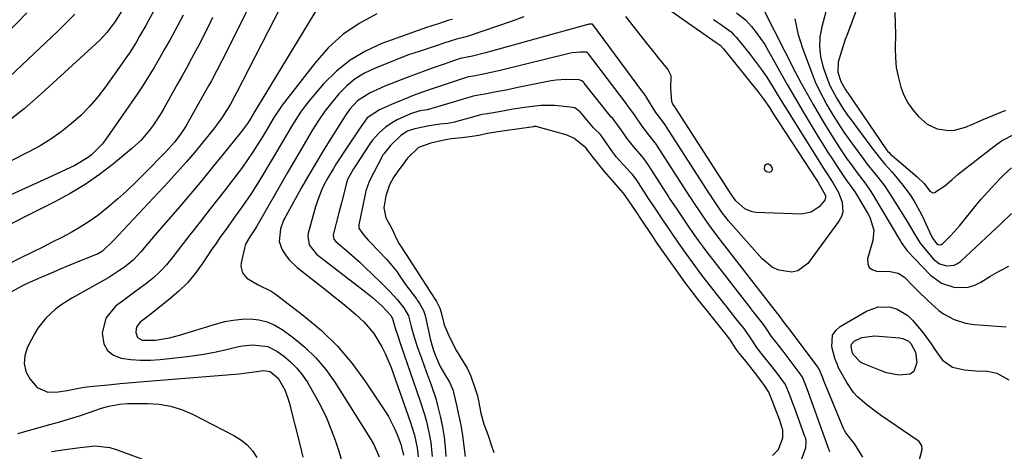
# Model space of a CAD drawing. Units: inches. Extents: x 1857223 to 1862544, y 442287 to 447718.
# Drawn here: x 1858645 to 1858959, y 443475 to 443613 of the extents above; entities that cross this region are included whole.
import ezdxf

# ---------------------------------------------------------------- set-up
doc = ezdxf.new("R2010")
doc.units = ezdxf.units.IN
doc.header["$MEASUREMENT"] = 0
for name, color, linetype in [('1', 7, 'Continuous'), ('7', 7, 'Continuous'), ('8', 7, 'Continuous')]:
    doc.layers.add(name, color=color, linetype=linetype)

msp = doc.modelspace()

# ---------------------------------------------------------------- linework, layer by layer
at = {"layer": '1', "color": 18}
for points in [[(1858913.94, 443473.11, 1810), (1858911.36, 443477.31, 1810), (1858908.5, 443480.92, 1810), (1858908.14, 443481.6, 1810), (1858907.81, 443482.3, 1810), (1858901.49, 443497.52, 1810), (1858901.15, 443498.41, 1810), (1858900.05, 443501.18, 1810), (1858899.65, 443501.81, 1810), (1858899.5, 443502.02, 1810), (1858890.11, 443514.47, 1810), (1858889.92, 443514.72, 1810), (1858888.87, 443516.03, 1810), (1858887.26, 443518.26, 1810), (1858886.92, 443518.69, 1810), (1858886.75, 443518.9, 1810), (1858868.59, 443542.28, 1810), (1858868.22, 443542.76, 1810), (1858866.24, 443545.41, 1810), (1858864.33, 443548.06, 1810), (1858862.31, 443550.99, 1810), (1858860.09, 443554.29, 1810), (1858859.08, 443555.81, 1810), (1858858.58, 443556.58, 1810), (1858848.31, 443572.54, 1810), (1858848.14, 443572.8, 1810), (1858847.78, 443573.31, 1810), (1858845.74, 443575.85, 1810), (1858843.63, 443578.61, 1810), (1858841.19, 443582.25, 1810), (1858838.71, 443585.55, 1810), (1858838.63, 443585.64, 1810), (1858838.55, 443585.73, 1810), (1858826.49, 443601.68, 1810), (1858826.19, 443602, 1810), (1858825.82, 443602.23, 1810), (1858823.97, 443602.27, 1810), (1858821.22, 443602.01, 1810), (1858820.31, 443601.82, 1810), (1858798.75, 443596.5, 1810), (1858797.3, 443596.15, 1810), (1858792.95, 443595.2, 1810), (1858789.77, 443594.58, 1810), (1858788.23, 443594.31, 1810), (1858787.48, 443594.1, 1810), (1858775.07, 443590.03, 1810), (1858773.56, 443589.51, 1810), (1858770.55, 443588.41, 1810), (1858769.06, 443587.82, 1810), (1858764.92, 443586.12, 1810), (1858763.64, 443585.58, 1810), (1858759.84, 443583.86, 1810), (1858755.92, 443581.34, 1810), (1858753.66, 443578.14, 1810), (1858752.56, 443576.51, 1810), (1858750.37, 443573.24, 1810), (1858749.29, 443571.6, 1810), (1858746.02, 443566.59, 1810), (1858745.1, 443565.15, 1810), (1858743.38, 443562.2, 1810), (1858742.32, 443560.24, 1810), (1858741.46, 443558.47, 1810), (1858740.02, 443554.83, 1810), (1858739.43, 443552.95, 1810), (1858737.11, 443544.55, 1810), (1858736.95, 443543.61, 1810), (1858737.4, 443540.84, 1810), (1858739.78, 443537.83, 1810), (1858755.51, 443525.7, 1810), (1858757.63, 443524, 1810), (1858760.67, 443521.32, 1810), (1858763.48, 443518.29, 1810), (1858763.97, 443517.37, 1810)], [(1858903.4, 443474.89, 1808), (1858903.31, 443475.21, 1808), (1858903.26, 443475.37, 1808), (1858896.75, 443493.39, 1808), (1858896.64, 443493.71, 1808), (1858895.06, 443497.89, 1808), (1858894.58, 443498.83, 1808), (1858894.21, 443499.42, 1808), (1858894, 443499.7, 1808), (1858888.55, 443506.96, 1808), (1858886.22, 443509.89, 1808), (1858884.8, 443511.64, 1808), (1858883, 443514.39, 1808), (1858881.94, 443515.87, 1808), (1858879.42, 443519.01, 1808), (1858878.91, 443519.65, 1808), (1858878.58, 443520.08, 1808), (1858878.41, 443520.29, 1808), (1858866.19, 443536, 1808), (1858864.62, 443538.03, 1808), (1858863.1, 443540.09, 1808), (1858861.57, 443542.21, 1808), (1858859.97, 443544.44, 1808), (1858858.33, 443546.81, 1808), (1858856.65, 443549.3, 1808), (1858854.73, 443552.15, 1808), (1858853.05, 443554.65, 1808), (1858852.35, 443555.73, 1808), (1858852.12, 443556.08, 1808), (1858845.37, 443566.55, 1808), (1858844.89, 443567.26, 1808), (1858844.12, 443568.28, 1808), (1858843.58, 443568.95, 1808), (1858840.78, 443572.17, 1808), (1858838.74, 443574.76, 1808), (1858836.87, 443577.46, 1808), (1858834.21, 443581.06, 1808), (1858833.6, 443581.6, 1808), (1858833.34, 443581.91, 1808), (1858825.11, 443592.39, 1808), (1858824.95, 443592.58, 1808), (1858824.38, 443593.1, 1808), (1858823.46, 443593.42, 1808), (1858819.24, 443593.55, 1808), (1858816.12, 443593.31, 1808), (1858814.57, 443593.05, 1808), (1858803.97, 443590.91, 1808), (1858800.22, 443590.15, 1808), (1858798.34, 443589.79, 1808), (1858796.46, 443589.42, 1808), (1858793.37, 443588.82, 1808), (1858792.04, 443588.6, 1808), (1858789.74, 443588.15, 1808), (1858789.42, 443588.06, 1808), (1858775.41, 443583.98, 1808), (1858775.33, 443583.96, 1808), (1858774.97, 443583.88, 1808), (1858774.28, 443583.78, 1808), (1858772.72, 443583.56, 1808), (1858769.66, 443582.55, 1808), (1858765.47, 443580.61, 1808), (1858764.17, 443579.94, 1808), (1858761.74, 443578.34, 1808), (1858759.56, 443576.39, 1808), (1858757.64, 443574.18, 1808), (1858756.78, 443572.99, 1808), (1858753.75, 443568.46, 1808), (1858753, 443567.31, 1808), (1858751.58, 443564.99, 1808), (1858749.67, 443561.6, 1808), (1858749.39, 443560.86, 1808), (1858749.32, 443560.57, 1808), (1858748.54, 443557.45, 1808), (1858747.72, 443554.23, 1808), (1858746.9, 443551.02, 1808), (1858745.08, 443544.05, 1808), (1858745.03, 443543.75, 1808), (1858745.29, 443542.59, 1808), (1858745.86, 443541.89, 1808), (1858748.64, 443539.56, 1808), (1858750.25, 443538.18, 1808), (1858753.41, 443535.35, 1808), (1858754.96, 443533.9, 1808), (1858760.4, 443528.7, 1808), (1858762.98, 443526.1, 1808), (1858765.42, 443523.37, 1808), (1858767.62, 443520.78, 1808), (1858769.09, 443518.15, 1808)], [(1858894.18, 443471.72, 1806), (1858895.73, 443476.07, 1806), (1858895.93, 443478.06, 1806), (1858895.73, 443479.05, 1806), (1858895.57, 443479.54, 1806), (1858895.49, 443479.78, 1806), (1858892.03, 443489.27, 1806), (1858891.88, 443489.67, 1806), (1858890.66, 443492.94, 1806), (1858889.26, 443496.26, 1806), (1858886.98, 443499.49, 1806), (1858885.09, 443501.95, 1806), (1858881.93, 443505.76, 1806), (1858880.34, 443507.75, 1806), (1858877.94, 443511.48, 1806), (1858875.96, 443514.3, 1806), (1858873.49, 443517.38, 1806), (1858870.9, 443520.61, 1806), (1858870.34, 443521.33, 1806), (1858870.06, 443521.68, 1806), (1858863.79, 443529.71, 1806), (1858862.34, 443531.58, 1806), (1858859.8, 443534.99, 1806), (1858857.83, 443537.72, 1806), (1858855.2, 443541.41, 1806), (1858852.73, 443545.02, 1806), (1858849.95, 443549.15, 1806), (1858847.47, 443552.82, 1806), (1858846.26, 443554.66, 1806), (1858845.65, 443555.59, 1806), (1858842.44, 443560.56, 1806), (1858841.83, 443561.46, 1806), (1858840.5, 443563.18, 1806), (1858839.78, 443563.99, 1806), (1858835.42, 443568.72, 1806), (1858835.06, 443569.13, 1806), (1858834.4, 443569.98, 1806), (1858834.09, 443570.42, 1806), (1858830.56, 443575.64, 1806), (1858830.2, 443576.1, 1806), (1858828.49, 443577.65, 1806), (1858828.1, 443578.07, 1806), (1858823.76, 443583.16, 1806), (1858823.52, 443583.43, 1806), (1858822.07, 443584.44, 1806), (1858821.39, 443584.61, 1806), (1858817.78, 443585.05, 1806), (1858815.62, 443585.23, 1806), (1858811.31, 443585.22, 1806), (1858806.84, 443584.71, 1806), (1858802.44, 443584.03, 1806), (1858800.24, 443583.65, 1806), (1858796.19, 443582.92, 1806), (1858794.16, 443582.6, 1806), (1858792.55, 443582.31, 1806), (1858791.75, 443582.12, 1806), (1858791.36, 443582.02, 1806), (1858784.08, 443580.01, 1806), (1858783.82, 443579.94, 1806), (1858781.58, 443579.53, 1806), (1858779.04, 443579.26, 1806), (1858776.38, 443578.85, 1806), (1858775.69, 443578.72, 1806), (1858771.14, 443577.81, 1806), (1858768.72, 443577.05, 1806), (1858766.59, 443575.7, 1806), (1858763.29, 443572.51, 1806), (1858761.17, 443569.87, 1806), (1858760.92, 443569.49, 1806), (1858760.8, 443569.28, 1806), (1858760.74, 443569.18, 1806), (1858756.51, 443561.01, 1806), (1858755.46, 443558.02, 1806), (1858755.32, 443557.34, 1806), (1858755.24, 443557, 1806), (1858753.2, 443547.14, 1806), (1858753.21, 443546.14, 1806), (1858754.4, 443544.48, 1806), (1858755.61, 443543.05, 1806), (1858756.24, 443542.35, 1806), (1858756.88, 443541.67, 1806), (1858762.2, 443536.11, 1806), (1858765.37, 443532.32, 1806), (1858766.13, 443531.11, 1806), (1858767.65, 443528.8, 1806), (1858768.12, 443528.16, 1806), (1858771.59, 443523.57, 1806), (1858771.85, 443523.23, 1806), (1858772.59, 443522.16, 1806), (1858773.87, 443519.88, 1806), (1858774.28, 443518.6, 1806), (1858774.36, 443518.28, 1806), (1858776.08, 443510.45, 1806), (1858777.01, 443507.18, 1806), (1858777.98, 443504.65, 1806), (1858779.16, 443502.02, 1806), (1858780.61, 443499.52, 1806), (1858782.18, 443497.08, 1806)], [(1858885.19, 443473.73, 1804), (1858887.07, 443475.58, 1804), (1858888.42, 443479.33, 1804), (1858888.4, 443481.74, 1804), (1858887.33, 443485.16, 1804), (1858886.21, 443488.08, 1804), (1858885.06, 443491.19, 1804), (1858883.95, 443493.86, 1804), (1858882.35, 443496.26, 1804), (1858879.4, 443500.22, 1804), (1858876.78, 443503.65, 1804), (1858874.47, 443506.31, 1804), (1858873.54, 443507.61, 1804), (1858871.51, 443510.74, 1804), (1858869.55, 443513.27, 1804), (1858866.56, 443516.99, 1804), (1858864.49, 443519.57, 1804), (1858861.69, 443523.07, 1804), (1858859.61, 443525.72, 1804), (1858857.19, 443528.94, 1804), (1858855.15, 443531.76, 1804), (1858853.02, 443534.73, 1804), (1858850.87, 443537.74, 1804), (1858848.61, 443541.04, 1804), (1858846.34, 443544.41, 1804), (1858843.69, 443548.34, 1804), (1858841.42, 443551.71, 1804), (1858839.35, 443554.82, 1804), (1858837.59, 443557.27, 1804), (1858834.52, 443560.8, 1804), (1858831.61, 443564.18, 1804), (1858828.97, 443567.4, 1804), (1858828.08, 443568.59, 1804), (1858825.64, 443571.75, 1804), (1858821.8, 443574.81, 1804), (1858819.39, 443575.88, 1804), (1858810.08, 443578.43, 1804), (1858809.79, 443578.49, 1804), (1858809.2, 443578.5, 1804), (1858809.06, 443578.49, 1804), (1858808.91, 443578.47, 1804), (1858799.01, 443576.99, 1804), (1858797.57, 443576.79, 1804), (1858794.22, 443576.25, 1804), (1858791.46, 443575.69, 1804), (1858788.58, 443575.25, 1804), (1858786.07, 443574.96, 1804), (1858782.72, 443574.6, 1804), (1858779.94, 443574.08, 1804), (1858776.15, 443573.22, 1804), (1858772.24, 443571.79, 1804), (1858768.79, 443568.45, 1804), (1858767.32, 443566.52, 1804), (1858765.65, 443564.26, 1804), (1858764.25, 443562.3, 1804), (1858762.96, 443559.89, 1804), (1858761.83, 443556.45, 1804), (1858761.19, 443552.65, 1804), (1858761.88, 443549.44, 1804), (1858763.74, 443545.97, 1804), (1858765.23, 443542.7, 1804), (1858766.14, 443541.09, 1804), (1858768.56, 443537.38, 1804), (1858770.01, 443535.03, 1804), (1858771.59, 443532.67, 1804), (1858773.16, 443530.32, 1804), (1858774.9, 443527.58, 1804), (1858776.23, 443525.56, 1804), (1858777.99, 443522.74, 1804), (1858779.05, 443520.6, 1804), (1858779.48, 443519.26, 1804), (1858780.4, 443515.37, 1804), (1858782.28, 443511.19, 1804), (1858784.35, 443507.07, 1804)], [(1858769.09, 443518.15, 1808), (1858769.96, 443514.78, 1808), (1858770.89, 443511.43, 1808), (1858771.98, 443508.13, 1808), (1858773.21, 443504.7, 1808), (1858774.75, 443500.42, 1808), (1858776.32, 443496.15, 1808), (1858777.76, 443491.84, 1808), (1858778.37, 443489.66, 1808), (1858779.32, 443485.75, 1808), (1858779.94, 443482.67, 1808), (1858780.45, 443479.57, 1808), (1858780.78, 443476.45, 1808), (1858780.99, 443473.32, 1808)], [(1858763.97, 443517.37, 1810), (1858764.84, 443514.21, 1810), (1858765.63, 443511.85, 1810), (1858766.65, 443508.87, 1810), (1858772.81, 443491.04, 1810), (1858774.17, 443486.7, 1810), (1858774.76, 443484.5, 1810), (1858775.76, 443480.06, 1810), (1858776.14, 443477.82, 1810), (1858776.61, 443473.31, 1810)], [(1858784.35, 443507.07, 1804), (1858785.5, 443505.11, 1804), (1858787.81, 443501.53, 1804), (1858788.9, 443499, 1804), (1858790.22, 443495.29, 1804), (1858791.03, 443492.66, 1804), (1858791.39, 443491.07, 1804), (1858792.15, 443487.18, 1804), (1858793.13, 443483.69, 1804), (1858794.34, 443480.38, 1804), (1858795.77, 443476.07, 1804), (1858796.26, 443474.64, 1804)], [(1858782.18, 443497.08, 1806), (1858783.27, 443494.4, 1806), (1858783.45, 443493.72, 1806), (1858784.48, 443489.34, 1806), (1858784.96, 443487.13, 1806), (1858785.71, 443483.39, 1806), (1858786.26, 443480.06, 1806), (1858786.69, 443476.7, 1806), (1858787.19, 443473.4, 1806)]]:
    msp.add_polyline3d(points, dxfattribs=at)
at = {"layer": '7', "color": 18}
for points in [[(1858736.08, 443631.99, 1822), (1858714.24, 443589.31, 1822), (1858713.61, 443588.09, 1822), (1858712.31, 443585.69, 1822), (1858709.73, 443581.56, 1822), (1858707.84, 443578.92, 1822), (1858706.84, 443577.64, 1822), (1858703.58, 443573.6, 1822), (1858700.89, 443570.35, 1822), (1858698.16, 443567.14, 1822), (1858695.35, 443563.99, 1822), (1858692.5, 443560.88, 1822), (1858675.05, 443542.25, 1822), (1858671.53, 443538.81, 1822), (1858669.85, 443537.84, 1822), (1858669.27, 443537.59, 1822), (1858664.2, 443535.57, 1822), (1858661.09, 443534.31, 1822), (1858657.98, 443533.02, 1822), (1858654.89, 443531.7, 1822), (1858651.8, 443530.36, 1822), (1858647.51, 443528.46, 1822), (1858645.74, 443527.63, 1822), (1858642.31, 443525.77, 1822)], [(1858724.7, 443629.95, 1824), (1858710.45, 443601.27, 1824), (1858709.62, 443599.63, 1824), (1858707.94, 443596.36, 1824), (1858706.21, 443593.11, 1824), (1858705.33, 443591.5, 1824), (1858703.53, 443588.29, 1824), (1858698.45, 443579.35, 1824), (1858697.73, 443578.15, 1824), (1858696.18, 443575.81, 1824), (1858694.48, 443573.58, 1824), (1858692.64, 443571.47, 1824), (1858691.68, 443570.45, 1824), (1858684.78, 443563.41, 1824), (1858682.03, 443560.69, 1824), (1858679.23, 443558.02, 1824), (1858676.35, 443555.43, 1824), (1858673.42, 443552.9, 1824), (1858670.01, 443550.18, 1824), (1858667.28, 443548.21, 1824), (1858664.42, 443546.42, 1824), (1858661.49, 443544.75, 1824), (1858658.48, 443543.18, 1824), (1858655.47, 443541.63, 1824), (1858652.44, 443540.11, 1824), (1858649.4, 443538.62, 1824), (1858645.22, 443536.57, 1824), (1858640.5, 443534.1, 1824)], [(1858904.43, 443623.53, 1804), (1858900.85, 443610.28, 1804), (1858900.29, 443607.12, 1804), (1858900.1, 443603.97, 1804), (1858900.48, 443600.84, 1804), (1858901.22, 443597.72, 1804), (1858902.25, 443594.64, 1804), (1858903.46, 443591.57, 1804), (1858905.71, 443587.43, 1804), (1858907.7, 443584.2, 1804), (1858909.31, 443581.85, 1804), (1858909.87, 443581.08, 1804), (1858916.78, 443571.73, 1804), (1858919.55, 443568.19, 1804), (1858921.01, 443566.48, 1804), (1858923.29, 443563.93, 1804), (1858926.29, 443560.41, 1804), (1858929.04, 443556.7, 1804), (1858930.3, 443554.76, 1804), (1858932.55, 443550.74, 1804), (1858933.55, 443548.66, 1804), (1858935.72, 443543.82, 1804), (1858936.26, 443542.79, 1804), (1858937.44, 443541.19, 1804), (1858937.97, 443540.88, 1804), (1858938.59, 443540.81, 1804), (1858938.89, 443540.87, 1804), (1858939.41, 443541.2, 1804), (1858942.02, 443543.78, 1804), (1858943.97, 443545.92, 1804), (1858944.9, 443547.02, 1804), (1858950.13, 443553.45, 1804), (1858951.71, 443555.34, 1804), (1858954.96, 443559.02, 1804), (1858957.74, 443561.95, 1804), (1858958.92, 443563.13, 1804), (1858961.39, 443565.38, 1804)], [(1858677.63, 443615.41, 1832), (1858675.54, 443612.03, 1832), (1858673.92, 443609.84, 1832), (1858672.87, 443608.52, 1832), (1858670.6, 443606.01, 1832), (1858669.38, 443604.84, 1832), (1858651.98, 443588.94, 1832), (1858646.47, 443584.19, 1832), (1858640.8, 443579.65, 1832)], [(1858853, 443615.23, 1814), (1858867.18, 443605.34, 1814), (1858868.41, 443604.41, 1814), (1858869.49, 443603.33, 1814), (1858880.48, 443589.69, 1814), (1858881.13, 443588.86, 1814), (1858882.37, 443587.17, 1814), (1858884.14, 443584.56, 1814), (1858885.3, 443582.8, 1814), (1858899.14, 443561.51, 1814), (1858899.56, 443560.86, 1814), (1858902.01, 443556.53, 1814), (1858902.08, 443556.01, 1814), (1858901.86, 443555.05, 1814), (1858900.07, 443552.97, 1814), (1858897.51, 443551.18, 1814), (1858894.43, 443550.63, 1814), (1858879.92, 443551.15, 1814), (1858878.64, 443551.34, 1814), (1858876.32, 443552.31, 1814), (1858873.41, 443554.86, 1814), (1858871.62, 443557.37, 1814), (1858871.52, 443557.52, 1814), (1858871.49, 443557.57, 1814), (1858854.19, 443584.53, 1814), (1858854.1, 443584.67, 1814), (1858853.38, 443585.65, 1814), (1858853.06, 443586.48, 1814), (1858852.69, 443590.69, 1814), (1858852.82, 443594.66, 1814), (1858851.74, 443596.81, 1814), (1858848.82, 443600.41, 1814), (1858846.89, 443602.82, 1814), (1858844.96, 443605.23, 1814), (1858843.05, 443607.65, 1814), (1858841.15, 443610.07, 1814), (1858838.39, 443613.61, 1814)], [(1858882.23, 443615.77, 1808), (1858892.51, 443595.76, 1808), (1858894.32, 443592.34, 1808), (1858896.16, 443588.93, 1808), (1858898.07, 443585.57, 1808), (1858900.03, 443582.22, 1808), (1858901.75, 443579.34, 1808), (1858902.89, 443577.46, 1808), (1858905.22, 443573.74, 1808), (1858906.73, 443571.42, 1808), (1858908.87, 443568.26, 1808), (1858909.99, 443566.7, 1808), (1858912.16, 443563.79, 1808), (1858914.71, 443560.44, 1808), (1858916.52, 443557.86, 1808), (1858917.07, 443556.97, 1808), (1858925.98, 443541.98, 1808), (1858926.21, 443541.58, 1808), (1858928.08, 443538.94, 1808), (1858935.57, 443531.17, 1808), (1858939.08, 443528.55, 1808), (1858943.24, 443527.18, 1808), (1858947.58, 443527.28, 1808), (1858949.62, 443527.94, 1808), (1858951.6, 443528.9, 1808), (1858954.47, 443530.7, 1808), (1858957.48, 443532.44, 1808), (1858960.55, 443534.05, 1808)], [(1858911.86, 443615.49, 1802), (1858909.04, 443608.04, 1802), (1858908.37, 443606.21, 1802), (1858907.15, 443602.52, 1802), (1858906.11, 443599.01, 1802), (1858905.96, 443595.89, 1802), (1858906.95, 443592.82, 1802), (1858908.35, 443590.38, 1802), (1858908.87, 443589.59, 1802), (1858909.05, 443589.33, 1802), (1858921.29, 443571.42, 1802), (1858921.95, 443570.59, 1802), (1858922.32, 443570.21, 1802), (1858922.71, 443569.85, 1802), (1858931.31, 443562.52, 1802), (1858933.46, 443560.31, 1802), (1858935.32, 443557.96, 1802), (1858936.3, 443557.4, 1802), (1858936.83, 443557.45, 1802), (1858940.08, 443559.59, 1802), (1858942.48, 443561.66, 1802), (1858944.22, 443563.28, 1802), (1858944.84, 443563.78, 1802), (1858955.68, 443572.18, 1802), (1858958.21, 443573.94, 1802), (1858962.29, 443576.09, 1802)], [(1858647.39, 443614.72, 1836), (1858634.05, 443601.12, 1836)], [(1858706.62, 443613.22, 1826), (1858705.3, 443610.54, 1826), (1858703.96, 443607.87, 1826), (1858702.59, 443605.21, 1826), (1858701.19, 443602.57, 1826), (1858699.77, 443599.94, 1826), (1858698.34, 443597.32, 1826), (1858696.9, 443594.7, 1826), (1858695.44, 443592.09, 1826), (1858691.05, 443584.29, 1826), (1858690, 443582.5, 1826), (1858687.73, 443579.02, 1826), (1858686.51, 443577.33, 1826), (1858683.83, 443574.18, 1826), (1858680.78, 443571.37, 1826), (1858674.95, 443566.6, 1826), (1858670.53, 443563.22, 1826), (1858665.98, 443560.05, 1826), (1858661.23, 443557.2, 1826), (1858656.34, 443554.55, 1826), (1858634.4, 443543.61, 1826)], [(1858662.7, 443614.35, 1834), (1858660.89, 443612.5, 1834), (1858659.06, 443610.67, 1834), (1858657.2, 443608.87, 1834), (1858655.33, 443607.08, 1834), (1858636.14, 443589.07, 1834)], [(1858697.24, 443614.05, 1828), (1858695.3, 443610.4, 1828), (1858694.56, 443609.03, 1828), (1858692.94, 443606.09, 1828), (1858691.31, 443603.17, 1828), (1858689.64, 443600.26, 1828), (1858687.95, 443597.36, 1828), (1858686.21, 443594.49, 1828), (1858684.43, 443591.66, 1828), (1858682.58, 443588.86, 1828), (1858680.68, 443586.1, 1828), (1858672.33, 443574.21, 1828), (1858671.35, 443572.94, 1828), (1858668, 443569.51, 1828), (1858666.72, 443568.52, 1828), (1858662.62, 443566.09, 1828), (1858653.93, 443562.05, 1828), (1858648.12, 443559.38, 1828), (1858642.3, 443556.75, 1828)], [(1858758.92, 443614.43, 1818), (1858753.33, 443611.38, 1818), (1858748.13, 443607.86, 1818), (1858743.5, 443603.6, 1818), (1858739.26, 443598.86, 1818), (1858728.81, 443585.29, 1818), (1858727.88, 443584.02, 1818), (1858726.15, 443581.41, 1818), (1858723.78, 443577.35, 1818), (1858722.15, 443574.67, 1818), (1858720.83, 443572.57, 1818), (1858719.31, 443570.21, 1818), (1858717.74, 443567.88, 1818), (1858716.11, 443565.6, 1818), (1858714.44, 443563.35, 1818), (1858713.07, 443561.56, 1818), (1858710.68, 443558.45, 1818), (1858708.27, 443555.34, 1818), (1858705.85, 443552.24, 1818), (1858703.41, 443549.15, 1818), (1858700.71, 443545.73, 1818), (1858698.93, 443543.47, 1818), (1858697.17, 443541.21, 1818), (1858695.42, 443538.93, 1818), (1858693.68, 443536.64, 1818), (1858691.86, 443534.44, 1818), (1858689.92, 443532.35, 1818), (1858687.82, 443530.43, 1818), (1858685.6, 443528.63, 1818), (1858682.13, 443526.06, 1818), (1858679.98, 443524.46, 1818), (1858677.82, 443522.85, 1818), (1858675.67, 443521.24, 1818), (1858672.5, 443517.45, 1818), (1858671.36, 443512.64, 1818), (1858671.95, 443509.3, 1818), (1858673.07, 443507.17, 1818), (1858674.97, 443505.7, 1818), (1858677.4, 443504.67, 1818), (1858680.57, 443504.24, 1818), (1858683.66, 443504.02, 1818), (1858686.75, 443504.05, 1818), (1858689.84, 443504.26, 1818), (1858697.58, 443505.12, 1818), (1858700.97, 443505.56, 1818), (1858704.35, 443506.09, 1818), (1858707.7, 443506.74, 1818), (1858711.04, 443507.47, 1818), (1858714.46, 443508.29, 1818), (1858716.09, 443508.62, 1818), (1858719.38, 443508.97, 1818), (1858724.21, 443508.44, 1818), (1858727.07, 443506.96, 1818), (1858729.17, 443505.44, 1818), (1858731.43, 443503.57, 1818), (1858733.51, 443501.54, 1818), (1858735.31, 443499.26, 1818), (1858736.93, 443496.81, 1818), (1858739.41, 443492.52, 1818), (1858741.21, 443489.15, 1818), (1858742.88, 443485.72, 1818), (1858744.33, 443482.19, 1818), (1858745.65, 443478.6, 1818), (1858746.82, 443475.08, 1818), (1858747.94, 443471.29, 1818)], [(1858783.12, 443612.65, 1816), (1858781.98, 443612.37, 1816), (1858778.6, 443611.29, 1816), (1858777.18, 443610.87, 1816), (1858775.83, 443610.44, 1816), (1858775.16, 443610.2, 1816), (1858760.59, 443604.94, 1816), (1858755.36, 443602.57, 1816), (1858750.46, 443599.72, 1816), (1858746.07, 443596.14, 1816), (1858742.01, 443592.08, 1816), (1858737.93, 443587.3, 1816), (1858736.24, 443585.21, 1816), (1858734.63, 443583.05, 1816), (1858733.14, 443580.81, 1816), (1858731.73, 443578.52, 1816), (1858730.37, 443576.18, 1816), (1858729.01, 443573.85, 1816), (1858727.64, 443571.53, 1816), (1858726.25, 443569.21, 1816), (1858721.32, 443560.96, 1816), (1858720.09, 443558.96, 1816), (1858718.82, 443556.99, 1816), (1858716.15, 443553.15, 1816), (1858713.4, 443549.35, 1816), (1858710.68, 443545.54, 1816), (1858710.48, 443545.26, 1816), (1858709.04, 443543.21, 1816), (1858707.61, 443541.15, 1816), (1858706.19, 443539.07, 1816), (1858704.8, 443536.99, 1816), (1858703.31, 443534.75, 1816), (1858701.04, 443531.66, 1816), (1858698.59, 443528.75, 1816), (1858695.87, 443526.08, 1816), (1858692.98, 443523.58, 1816), (1858686.43, 443518.45, 1816), (1858683.53, 443516.17, 1816), (1858682.47, 443514.84, 1816), (1858682.21, 443514.05, 1816), (1858682.09, 443512.92, 1816), (1858682.67, 443511.31, 1816), (1858684.16, 443510.46, 1816), (1858684.19, 443510.45, 1816), (1858688.4, 443510.41, 1816), (1858692.86, 443511.22, 1816), (1858696.07, 443512.08, 1816), (1858707.82, 443515.68, 1816), (1858710.49, 443516.36, 1816), (1858713.19, 443516.86, 1816), (1858715.93, 443517.11, 1816), (1858718.69, 443517.18, 1816), (1858721.39, 443516.87, 1816), (1858723.98, 443516.25, 1816), (1858726.42, 443515.18, 1816), (1858728.75, 443513.79, 1816), (1858732.25, 443511.25, 1816), (1858736.05, 443508.15, 1816), (1858739.57, 443504.8, 1816), (1858742.69, 443501.07, 1816), (1858745.54, 443497.09, 1816), (1858756.75, 443479.34, 1816), (1858757.97, 443477.22, 1816), (1858759.67, 443473.27, 1816)], [(1858805.84, 443613.52, 1814), (1858801.79, 443611.99, 1814), (1858788.44, 443607.4, 1814), (1858787.82, 443607.2, 1814), (1858786.58, 443606.86, 1814), (1858784.35, 443606.4, 1814), (1858780.29, 443605.09, 1814), (1858778.54, 443604.49, 1814), (1858775.03, 443603.32, 1814), (1858772.76, 443602.59, 1814), (1858768.75, 443601.22, 1814), (1858764.8, 443599.7, 1814), (1858758.23, 443597.04, 1814), (1858755.06, 443595.49, 1814), (1858752.08, 443593.67, 1814), (1858749.38, 443591.46, 1814), (1858746.87, 443588.98, 1814), (1858744.58, 443586.23, 1814), (1858742.4, 443583.41, 1814), (1858740.39, 443580.47, 1814), (1858738.47, 443577.45, 1814), (1858736.23, 443573.66, 1814), (1858734.27, 443570.34, 1814), (1858732.33, 443567, 1814), (1858730.4, 443563.66, 1814), (1858720.68, 443546.75, 1814), (1858719.99, 443545.6, 1814), (1858718.5, 443543.39, 1814), (1858717.13, 443541.07, 1814), (1858716.73, 443539.8, 1814), (1858715.66, 443535.12, 1814), (1858715.57, 443534, 1814), (1858716.09, 443531.93, 1814), (1858717.53, 443530.15, 1814), (1858721.18, 443528.12, 1814), (1858725.3, 443526.07, 1814), (1858726.58, 443525.19, 1814), (1858735.74, 443518.23, 1814), (1858741.28, 443513.56, 1814), (1858746.47, 443508.55, 1814), (1858751.12, 443503.04, 1814), (1858755.41, 443497.19, 1814), (1858761.52, 443487.92, 1814), (1858762.64, 443486.09, 1814), (1858764.61, 443482.29, 1814), (1858765.45, 443480.32, 1814), (1858766.64, 443477.27, 1814), (1858767.5, 443473.81, 1814)], [(1858866.32, 443612.64, 1812), (1858868.24, 443611.37, 1812), (1858871.95, 443608.66, 1812), (1858872.76, 443607.85, 1812), (1858873.52, 443606.99, 1812), (1858877.66, 443601.91, 1812), (1858879.62, 443599.4, 1812), (1858881.5, 443596.84, 1812), (1858883.29, 443594.21, 1812), (1858884.99, 443591.52, 1812), (1858886.66, 443588.8, 1812), (1858888.33, 443586.08, 1812), (1858890.01, 443583.37, 1812), (1858891.7, 443580.67, 1812), (1858898.87, 443569.25, 1812), (1858901.34, 443565.35, 1812), (1858902.59, 443563.41, 1812), (1858904.51, 443560.44, 1812), (1858906.15, 443557.51, 1812), (1858907.36, 443554.37, 1812), (1858907.56, 443551.27, 1812), (1858907.1, 443549.81, 1812), (1858906.35, 443548.41, 1812), (1858896.36, 443534.91, 1812), (1858893.2, 443532.48, 1812), (1858891.3, 443532.09, 1812), (1858887.13, 443532.73, 1812), (1858885.17, 443533.6, 1812), (1858881.81, 443536.33, 1812), (1858871.02, 443548.58, 1812), (1858870.78, 443548.86, 1812), (1858870.43, 443549.3, 1812), (1858869.14, 443551.05, 1812), (1858866.55, 443554.81, 1812), (1858865.13, 443556.92, 1812), (1858865.04, 443557.07, 1812), (1858851.25, 443578.54, 1812), (1858851.14, 443578.7, 1812), (1858850.68, 443579.34, 1812), (1858848.37, 443582.42, 1812), (1858847.98, 443583.03, 1812), (1858844.88, 443587.99, 1812), (1858844.74, 443588.2, 1812), (1858844.06, 443589.24, 1812), (1858843.95, 443589.36, 1812), (1858843.78, 443589.52, 1812), (1858827.85, 443611.03, 1812), (1858827.73, 443611.13, 1812), (1858827.68, 443611.15, 1812), (1858826.71, 443611.1, 1812), (1858826.47, 443611.05, 1812), (1858826.23, 443610.99, 1812), (1858793.58, 443601.96, 1812), (1858789.45, 443600.96, 1812), (1858785.53, 443600.16, 1812), (1858780.12, 443598.29, 1812), (1858777.25, 443597.28, 1812), (1858774.38, 443596.25, 1812), (1858771.52, 443595.2, 1812), (1858768.67, 443594.12, 1812), (1858763.42, 443592.11, 1812), (1858761.76, 443591.45, 1812), (1858760.1, 443590.76, 1812), (1858756.83, 443589.28, 1812), (1858752.78, 443586.75, 1812), (1858750.27, 443583.96, 1812), (1858748.83, 443581.9, 1812), (1858744.27, 443574.7, 1812), (1858741.85, 443570.8, 1812), (1858739.47, 443566.87, 1812), (1858737.16, 443562.9, 1812), (1858734.89, 443558.9, 1812), (1858729.9, 443549.91, 1812), (1858729.26, 443548.63, 1812), (1858728.27, 443545.96, 1812), (1858727.85, 443541.84, 1812), (1858728.77, 443539.27, 1812), (1858730.05, 443537.29, 1812), (1858731.11, 443535.92, 1812), (1858733.61, 443533.54, 1812), (1858742.79, 443526.33, 1812), (1858745.18, 443524.44, 1812), (1858747.56, 443522.52, 1812), (1858749.91, 443520.59, 1812), (1858752.25, 443518.63, 1812), (1858754.96, 443516.19, 1812), (1858758.06, 443512.51, 1812), (1858760.56, 443508.35, 1812), (1858761.65, 443506.18, 1812), (1858763.49, 443501.68, 1812), (1858769.72, 443484.16, 1812), (1858770.17, 443482.84, 1812), (1858770.94, 443480.16, 1812), (1858771.79, 443476.07, 1812), (1858772.12, 443473.3, 1812)], [(1858892.24, 443612.87, 1806), (1858893.25, 443608.13, 1806), (1858894.69, 443603.45, 1806), (1858897.75, 443595.36, 1806), (1858898.8, 443592.81, 1806), (1858899.93, 443590.3, 1806), (1858901.18, 443587.85, 1806), (1858902.52, 443585.44, 1806), (1858904.54, 443582.05, 1806), (1858906.21, 443579.37, 1806), (1858907.93, 443576.72, 1806), (1858910.67, 443572.86, 1806), (1858914.3, 443567.98, 1806), (1858915.38, 443566.55, 1806), (1858917.6, 443563.75, 1806), (1858918.73, 443562.36, 1806), (1858920.92, 443559.54, 1806), (1858922.92, 443556.59, 1806), (1858927.29, 443549.66, 1806), (1858928.14, 443548.29, 1806), (1858930.56, 443544.11, 1806), (1858932.26, 443541.39, 1806), (1858934.24, 443538.87, 1806), (1858936.51, 443536.29, 1806), (1858938.4, 443534.8, 1806), (1858940.69, 443534.1, 1806), (1858943.04, 443534.34, 1806), (1858944.09, 443534.84, 1806), (1858945.07, 443535.53, 1806), (1858958.11, 443547.57, 1806), (1858961.38, 443550.8, 1806)], [(1858883.44, 443566.68, 1816), (1858883.89, 443566.59, 1816), (1858884.38, 443566.27, 1816), (1858884.91, 443565.46, 1816), (1858885.02, 443564.89, 1816), (1858884.95, 443564.43, 1816), (1858884.59, 443564.12, 1816), (1858884.05, 443563.91, 1816), (1858883.25, 443564.12, 1816), (1858882.81, 443564.45, 1816), (1858882.61, 443564.97, 1816), (1858882.68, 443565.99, 1816), (1858883.04, 443566.45, 1816), (1858883.44, 443566.68, 1816)], [(1858930.82, 443467.93, 1812), (1858932.83, 443475.63, 1812), (1858932.79, 443476.79, 1812), (1858931.88, 443478.09, 1812), (1858931.56, 443478.35, 1812), (1858919.88, 443486.35, 1812), (1858918.29, 443487.47, 1812), (1858915.19, 443489.8, 1812), (1858912.27, 443492.33, 1812), (1858910.97, 443493.73, 1812), (1858908.82, 443496.91, 1812), (1858906.24, 443501.66, 1812), (1858906.11, 443501.92, 1812), (1858905.74, 443502.87, 1812), (1858905.34, 443503.83, 1812), (1858905.16, 443504.25, 1812), (1858904.07, 443508.35, 1812), (1858904.31, 443512.04, 1812), (1858905.31, 443513.52, 1812), (1858906.74, 443514.83, 1812), (1858915.09, 443519.72, 1812), (1858918.89, 443521.08, 1812), (1858922.92, 443520.98, 1812), (1858924.88, 443520.35, 1812), (1858928.31, 443518.27, 1812), (1858929.78, 443516.82, 1812), (1858933.14, 443512.72, 1812), (1858935.73, 443509.28, 1812), (1858936.92, 443507.48, 1812), (1858939.31, 443504.04, 1812), (1858942.53, 443501.86, 1812), (1858946.4, 443501.02, 1812), (1858950.03, 443500.69, 1812), (1858953.66, 443500.55, 1812), (1858956.71, 443499.89, 1812), (1858960.5, 443497.78, 1812)], [(1858910.68, 443506.41, 1814), (1858910.58, 443506.63, 1814), (1858910.19, 443508.62, 1814), (1858910.31, 443509.19, 1814), (1858911.14, 443510.07, 1814), (1858913.67, 443511.25, 1814), (1858917.75, 443511.81, 1814), (1858925.69, 443511.21, 1814), (1858926.72, 443511, 1814), (1858928.52, 443510.09, 1814), (1858929.3, 443509.38, 1814), (1858930.74, 443506.58, 1814), (1858931.17, 443503.29, 1814), (1858930.24, 443500.42, 1814), (1858929.04, 443499.64, 1814), (1858925.45, 443499.3, 1814), (1858921.49, 443500.07, 1814), (1858919.56, 443500.73, 1814), (1858913.78, 443503.08, 1814), (1858913.18, 443503.39, 1814), (1858910.89, 443505.86, 1814), (1858910.68, 443506.41, 1814)], [(1858644.47, 443480.73, 1822), (1858654.68, 443483.53, 1822), (1858657.85, 443484.43, 1822), (1858661, 443485.36, 1822), (1858664.13, 443486.35, 1822), (1858667.25, 443487.37, 1822), (1858671.2, 443488.71, 1822), (1858673.51, 443489.39, 1822), (1858677.06, 443490.06, 1822), (1858679.45, 443490.27, 1822), (1858680.66, 443490.3, 1822), (1858685.82, 443490.3, 1822), (1858689.54, 443490.03, 1822), (1858693.18, 443489.42, 1822), (1858696.7, 443488.31, 1822), (1858700.14, 443486.86, 1822), (1858713.42, 443480.1, 1822), (1858715.62, 443478.72, 1822), (1858717.61, 443477.12, 1822), (1858719.29, 443475.19, 1822), (1858720.75, 443473.05, 1822)], [(1858655.27, 443474.96, 1824), (1858659.48, 443475.59, 1824), (1858664.32, 443476.27, 1824), (1858669.16, 443476.73, 1824), (1858673.88, 443476.19, 1824), (1858676.19, 443475.52, 1824), (1858698.07, 443467.38, 1824)]]:
    msp.add_polyline3d(points, dxfattribs=at)
at = {"layer": '8', "color": 18}
for points in [[(1858691.29, 443621.63, 1830), (1858686.27, 443612.48, 1830), (1858685.3, 443610.73, 1830), (1858683.31, 443607.27, 1830), (1858682.29, 443605.55, 1830), (1858680.16, 443602.16, 1830), (1858679.05, 443600.5, 1830), (1858677.91, 443598.86, 1830), (1858672.46, 443591.17, 1830), (1858669.99, 443587.97, 1830), (1858667.37, 443584.91, 1830), (1858664.53, 443582.05, 1830), (1858661.53, 443579.34, 1830), (1858658.33, 443576.85, 1830), (1858655.04, 443574.52, 1830), (1858651.59, 443572.42, 1830), (1858648.05, 443570.47, 1830), (1858620.38, 443556.46, 1830)], [(1858740.74, 443617.3, 1820), (1858719.94, 443583.18, 1820), (1858718.81, 443581.22, 1820), (1858717.72, 443579.49, 1820), (1858715.85, 443576.92, 1820), (1858710.02, 443569.72, 1820), (1858706.59, 443565.52, 1820), (1858703.13, 443561.34, 1820), (1858699.63, 443557.19, 1820), (1858696.11, 443553.06, 1820), (1858688.31, 443544, 1820), (1858685.98, 443541.28, 1820), (1858683.68, 443538.54, 1820), (1858681.22, 443535.96, 1820), (1858678.46, 443533.71, 1820), (1858676.69, 443532.49, 1820), (1858673.46, 443530.45, 1820), (1858671.81, 443529.49, 1820), (1858661.7, 443523.79, 1820), (1858658.18, 443521.55, 1820), (1858656.52, 443520.29, 1820), (1858653.44, 443517.48, 1820), (1858650.89, 443514.23, 1820), (1858649.83, 443512.45, 1820), (1858647.51, 443508.04, 1820), (1858646.7, 443505.48, 1820), (1858646.46, 443502.96, 1820), (1858647.08, 443500.5, 1820), (1858648.27, 443498.09, 1820), (1858650.66, 443495.39, 1820), (1858654.02, 443493.91, 1820), (1858657.38, 443493.95, 1820), (1858660.17, 443494.34, 1820), (1858662.93, 443494.88, 1820), (1858665.69, 443495.41, 1820), (1858668.48, 443495.77, 1820), (1858673.32, 443496.24, 1820), (1858677.14, 443496.6, 1820), (1858680.96, 443496.95, 1820), (1858684.79, 443497.28, 1820), (1858688.61, 443497.6, 1820), (1858715.07, 443499.73, 1820), (1858719.88, 443500.38, 1820), (1858722.82, 443500.81, 1820), (1858724.92, 443500.41, 1820), (1858727.52, 443498.31, 1820), (1858729.62, 443494.63, 1820), (1858730.62, 443491.96, 1820), (1858731.02, 443490.59, 1820), (1858734.61, 443476.28, 1820), (1858735.42, 443473.11, 1820)], [(1858873.62, 443614.79, 1810), (1858876.51, 443612.5, 1810), (1858878.46, 443610.38, 1810), (1858879.95, 443608.52, 1810), (1858882.66, 443604.62, 1810), (1858883.88, 443602.57, 1810), (1858887.41, 443596.22, 1810), (1858889.86, 443591.88, 1810), (1858892.34, 443587.55, 1810), (1858894.88, 443583.25, 1810), (1858897.46, 443578.98, 1810), (1858899.74, 443575.24, 1810), (1858901.22, 443572.86, 1810), (1858902.71, 443570.49, 1810), (1858904.23, 443568.13, 1810), (1858905.77, 443565.79, 1810), (1858908.52, 443561.64, 1810), (1858909.98, 443559.66, 1810), (1858911.41, 443557.69, 1810), (1858911.6, 443557.39, 1810), (1858915.66, 443550.56, 1810), (1858916.18, 443549.59, 1810), (1858917.45, 443545.45, 1810), (1858917.17, 443542.25, 1810), (1858915.48, 443536.37, 1810), (1858915.54, 443534.81, 1810), (1858916.02, 443533.56, 1810), (1858917.1, 443532.8, 1810), (1858918.6, 443532.35, 1810), (1858922.1, 443532.42, 1810), (1858925.24, 443531.82, 1810), (1858927.19, 443530.51, 1810), (1858929.91, 443527.7, 1810), (1858931.46, 443526.12, 1810), (1858934.64, 443523.03, 1810), (1858938.18, 443519.91, 1810), (1858939.72, 443518.8, 1810), (1858943.1, 443517.04, 1810), (1858946.71, 443515.8, 1810), (1858949.52, 443515.42, 1810), (1858952.39, 443515.25, 1810), (1858953.83, 443515.14, 1810), (1858955.26, 443515.02, 1810), (1858959.69, 443514.63, 1810)], [(1858924.15, 443614.88, 1800), (1858924.29, 443611.37, 1800), (1858924.32, 443607.85, 1800), (1858924.28, 443603.37, 1800), (1858924.36, 443600.36, 1800), (1858924.63, 443597.37, 1800), (1858925.17, 443594.43, 1800), (1858926.03, 443591.11, 1800), (1858927.03, 443588.52, 1800), (1858928.27, 443586.07, 1800), (1858929.86, 443583.84, 1800), (1858931.7, 443581.75, 1800), (1858934.46, 443579.3, 1800), (1858937.7, 443577.74, 1800), (1858941.36, 443577.25, 1800), (1858943.19, 443577.36, 1800), (1858946.74, 443578.36, 1800), (1858948.7, 443579.19, 1800), (1858952.34, 443580.72, 1800), (1858954.16, 443581.47, 1800), (1858959.04, 443583.47, 1800), (1858959.56, 443583.68, 1800)]]:
    msp.add_polyline3d(points, dxfattribs=at)

doc.saveas('drawing.dxf')
